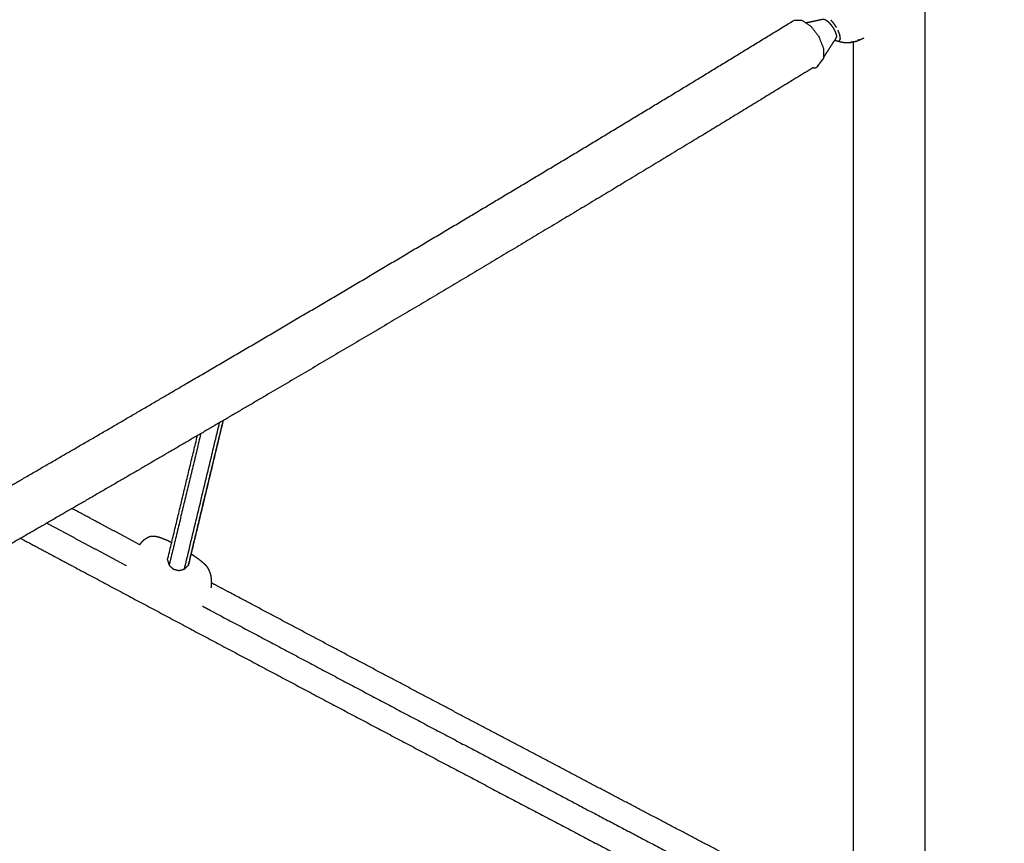
# Model space of a CAD drawing. Units: millimetres. Extents: x 20949 to 131380, y 2822 to 32992.
# Drawn here: x 126771 to 128253, y 14756 to 15995 of the extents above; entities that cross this region are included whole.
import ezdxf

# ---------------------------------------------------------------- set-up
doc = ezdxf.new("R2010")
doc.units = ezdxf.units.MM

msp = doc.modelspace()

# ---------------------------------------------------------------- linework, layer by layer
for points in [[(128133.3, 16341.7), (128133.3, 15456.9), (128133.3, 14572.1)], [(128133.3, 16341.7), (128133.3, 15456.9), (128133.3, 14572.1)], [(128022.2, 15961.4), (128026.4, 15962.1), (128030.6, 15962.8)], [(128025.3, 15961.7), (128025.3, 15299.5), (128025.3, 14637.3)], [(128025.3, 15961.7), (128025.3, 15299.5), (128025.3, 14637.3)], [(128033.2, 15965), (128032.4, 15964), (128031.6, 15963.1)], [(127972.1, 15927.1), (127971.6, 15925.5), (127971.1, 15923.9)], [(127018.8, 15168.8), (127045.3, 15278.9), (127071.8, 15389)], [(127077.1, 15392.1), (127050.9, 15283.3), (127024.8, 15174.6)], [(126993.4, 15182.5), (127015.9, 15276), (127038.4, 15369.5)], [(127043.5, 15372.5), (127019.7, 15273.5), (126995.8, 15174.6)], [(126996.3, 15194.7), (126996.3, 15194.7), (126996.3, 15194.7)]]:
    msp.add_open_spline(points, degree=2)
for points, knots in [([(126771, 15301.9), (126839.3, 15341.5), (126907.7, 15381.1), (126997.4, 15433.5), (127087.2, 15485.9), (127175.8, 15538), (127264.4, 15590.1), (127351.4, 15641.7), (127438.5, 15693.4), (127523.7, 15744.4), (127608.9, 15795.4), (127692, 15845.6), (127775.1, 15895.8), (127855.8, 15945), (127936.4, 15994.2), (127942.3, 15994.2), (127948.1, 15994.1), (127954.9, 15989.6), (127961.7, 15985.1), (127967.6, 15977.5), (127973.5, 15969.8), (127976.9, 15961), (127980.4, 15952.1), (127980.5, 15944.5), (127980.6, 15936.9), (127977.3, 15932.6), (127973.9, 15928.2), (127973.9, 15928.2), (127973.9, 15928.2)], [-5.753593, -5.753593, -5.753593, -5, -5, -4, -4, -3, -3, -2, -2, -1, -1, 0, 0, 1, 1, 2, 2, 3, 3, 4, 4, 5, 5, 6, 6, 7, 7, 7.000051, 7.000051, 7.000051]), ([(126771, 15301.9), (126839.3, 15341.5), (126907.7, 15381.1), (126997.4, 15433.5), (127087.2, 15485.9), (127175.8, 15538), (127264.4, 15590.1), (127351.4, 15641.7), (127438.5, 15693.4), (127523.7, 15744.4), (127608.9, 15795.4), (127692, 15845.6), (127775.1, 15895.8), (127855.8, 15945), (127936.4, 15994.2), (127942.3, 15994.2), (127948.1, 15994.1), (127954.9, 15989.6), (127961.7, 15985.1), (127967.6, 15977.5), (127973.5, 15969.8), (127976.9, 15961), (127980.4, 15952.1), (127980.5, 15944.5), (127980.6, 15936.9), (127977.3, 15932.6), (127973.9, 15928.2), (127973.9, 15928.2), (127973.9, 15928.2)], [-5.753593, -5.753593, -5.753593, -5, -5, -4, -4, -3, -3, -2, -2, -1, -1, 0, 0, 1, 1, 2, 2, 3, 3, 4, 4, 5, 5, 6, 6, 7, 7, 7.000051, 7.000051, 7.000051]), ([(127953.8, 15990.3), (127956.7, 15991), (127959.7, 15991.6), (127964.8, 15992.7), (127969.8, 15993.7), (127974.9, 15994.8), (127980, 15995.9), (127980.9, 15995.8), (127981.9, 15995.7), (127983.1, 15995.2), (127984.2, 15994.6), (127985.6, 15993.6), (127986.9, 15992.5), (127988.4, 15991.1), (127989.8, 15989.7), (127991.2, 15988), (127992.6, 15986.3), (127993.9, 15984.4), (127995.2, 15982.6), (127996.2, 15980.6), (127997.3, 15978.7), (127998.1, 15976.9), (127998.9, 15975), (127999.4, 15973.4), (127999.9, 15971.8), (128000, 15970.5), (128000.1, 15969.2), (127999.8, 15968.3), (127999.5, 15967.4), (127996.7, 15963), (127993.8, 15958.7), (127991, 15954.3), (127988.2, 15950), (127985.3, 15945.6), (127982.5, 15941.3), (127981.5, 15939.8), (127980.6, 15938.4)], [15.419466, 15.419466, 15.419466, 16, 16, 17, 17, 18, 18, 19, 19, 20, 20, 21, 21, 22, 22, 23, 23, 24, 24, 25, 25, 26, 26, 27, 27, 28, 28, 29, 29, 30, 30, 31, 31, 32, 32, 32.336604, 32.336604, 32.336604]), ([(127953.8, 15990.3), (127956.7, 15991), (127959.7, 15991.6), (127964.8, 15992.7), (127969.8, 15993.7), (127974.9, 15994.8), (127980, 15995.9), (127980.9, 15995.8), (127981.9, 15995.7), (127983.1, 15995.2), (127984.2, 15994.6), (127985.6, 15993.6), (127986.9, 15992.5), (127988.4, 15991.1), (127989.8, 15989.7), (127991.2, 15988), (127992.6, 15986.3), (127993.9, 15984.4), (127995.2, 15982.6), (127996.2, 15980.6), (127997.3, 15978.7), (127998.1, 15976.9), (127998.9, 15975), (127999.4, 15973.4), (127999.9, 15971.8), (128000, 15970.5), (128000.1, 15969.2), (127999.8, 15968.3), (127999.5, 15967.4), (127996.7, 15963), (127993.8, 15958.7), (127991, 15954.3), (127988.2, 15950), (127985.3, 15945.6), (127982.5, 15941.3), (127981.5, 15939.8), (127980.6, 15938.4)], [15.419466, 15.419466, 15.419466, 16, 16, 17, 17, 18, 18, 19, 19, 20, 20, 21, 21, 22, 22, 23, 23, 24, 24, 25, 25, 26, 26, 27, 27, 28, 28, 29, 29, 30, 30, 31, 31, 32, 32, 32.336604, 32.336604, 32.336604]), ([(128000.2, 15983.2), (127999, 15985.1), (127997.7, 15987), (127996.4, 15988.9), (127995, 15990.7), (127993.6, 15992.4), (127992.1, 15994.1)], [0, 0, 0, 1, 1, 2, 2, 3, 3, 3]), ([(128002.9, 15962.9), (128003.7, 15963.1), (128004.5, 15963.3), (128005, 15963.9), (128005.5, 15964.6), (128005.7, 15965.5), (128006, 15966.5), (128005.9, 15967.7), (128005.9, 15969), (128005.5, 15970.5), (128005.2, 15972.1), (128004.6, 15973.8), (128004, 15975.6), (128003.2, 15977.4), (128002.3, 15979.3)], [0, 0, 0, 1, 1, 2, 2, 3, 3, 4, 4, 5, 5, 6, 6, 7, 7, 7]), ([(127997.8, 15964.7), (127998.2, 15964.4), (127998.6, 15964.2), (127999.7, 15963.7), (128000.9, 15963.1), (128004.8, 15962.2), (128008.6, 15961.2), (128009.9, 15961.1), (128011.2, 15960.9), (128015.6, 15960.8), (128019.9, 15960.6), (128021.4, 15960.9), (128023, 15961.2), (128026.8, 15962), (128030.6, 15962.8), (128031.1, 15963), (128031.6, 15963.1), (128036.6, 15965.4), (128041.6, 15967.6)], [5.699128, 5.699128, 5.699128, 6, 6, 7, 7, 8, 8, 9, 9, 10, 10, 11, 11, 12, 12, 13, 13, 14, 14, 14]), ([(127997.8, 15964.7), (127998.2, 15964.4), (127998.6, 15964.2), (127999.7, 15963.7), (128000.9, 15963.1), (128004.8, 15962.2), (128008.6, 15961.2), (128009.9, 15961.1), (128011.2, 15960.9), (128015.6, 15960.8), (128019.9, 15960.6), (128021.4, 15960.9), (128023, 15961.2), (128026.8, 15962), (128030.6, 15962.8), (128031.1, 15963), (128031.6, 15963.1), (128036.6, 15965.4), (128041.6, 15967.6)], [5.699128, 5.699128, 5.699128, 6, 6, 7, 7, 8, 8, 9, 9, 10, 10, 11, 11, 12, 12, 13, 13, 14, 14, 14]), ([(127964.4, 15922.4), (127888.5, 15876.1), (127812.6, 15829.8), (127729.5, 15779.6), (127646.4, 15729.4), (127561.2, 15678.4), (127476, 15627.4), (127388.9, 15575.7), (127301.9, 15524.1), (127213.3, 15472), (127124.7, 15419.9), (127035, 15367.5), (126945.2, 15315.1), (126854.5, 15262.6), (126763.8, 15210.1), (126672.4, 15157.6), (126581.1, 15105.1), (126489.5, 15052.9), (126397.9, 15000.6), (126306.2, 14948.8), (126214.6, 14896.9), (126123.2, 14845.6), (126031.9, 14794.3), (125941.1, 14743.8), (125850.3, 14693.3), (125760.4, 14643.6), (125670.6, 14594), (125581.9, 14545.4), (125493.2, 14496.9), (125406, 14449.6), (125318.8, 14402.3), (125233.4, 14356.4), (125148, 14310.5), (125143.4, 14310.3), (125138.8, 14310.1), (125132.9, 14314.4), (125127, 14318.7), (125121.4, 14326.3), (125115.8, 14333.9), (125112, 14342.8), (125108.2, 14351.7), (125107.3, 14359.5), (125106.3, 14367.3), (125108.4, 14371.9), (125110.5, 14376.5), (125195.9, 14422.4), (125281.3, 14468.3), (125368.5, 14515.6), (125455.7, 14562.9), (125544.4, 14611.4), (125633.1, 14660), (125722.9, 14709.6), (125812.8, 14759.2), (125859.2, 14785.1), (125905.5, 14810.9)], [7.05926, 7.05926, 7.05926, 8, 8, 9, 9, 10, 10, 11, 11, 12, 12, 13, 13, 14, 14, 15, 15, 16, 16, 17, 17, 18, 18, 19, 19, 20, 20, 21, 21, 22, 22, 23, 23, 24, 24, 25, 25, 26, 26, 27, 27, 28, 28, 29, 29, 30, 30, 31, 31, 32, 32, 33, 33, 33.510788, 33.510788, 33.510788]), ([(127964.4, 15922.4), (127888.5, 15876.1), (127812.6, 15829.8), (127729.5, 15779.6), (127646.4, 15729.4), (127561.2, 15678.4), (127476, 15627.4), (127388.9, 15575.7), (127301.9, 15524.1), (127213.3, 15472), (127124.7, 15419.9), (127035, 15367.5), (126945.2, 15315.1), (126854.5, 15262.6), (126763.8, 15210.1), (126672.4, 15157.6), (126581.1, 15105.1), (126489.5, 15052.9), (126397.9, 15000.6), (126306.2, 14948.8), (126214.6, 14896.9), (126123.2, 14845.6), (126031.9, 14794.3), (125941.1, 14743.8), (125850.3, 14693.3), (125760.4, 14643.6), (125670.6, 14594), (125581.9, 14545.4), (125493.2, 14496.9), (125406, 14449.6), (125318.8, 14402.3), (125233.4, 14356.4), (125148, 14310.5), (125143.4, 14310.3), (125138.8, 14310.1), (125132.9, 14314.4), (125127, 14318.7), (125121.4, 14326.3), (125115.8, 14333.9), (125112, 14342.8), (125108.2, 14351.7), (125107.3, 14359.5), (125106.3, 14367.3), (125108.4, 14371.9), (125110.5, 14376.5), (125195.9, 14422.4), (125281.3, 14468.3), (125368.5, 14515.6), (125455.7, 14562.9), (125544.4, 14611.4), (125633.1, 14660), (125722.9, 14709.6), (125812.8, 14759.2), (125859.2, 14785.1), (125905.5, 14810.9)], [7.05926, 7.05926, 7.05926, 8, 8, 9, 9, 10, 10, 11, 11, 12, 12, 13, 13, 14, 14, 15, 15, 16, 16, 17, 17, 18, 18, 19, 19, 20, 20, 21, 21, 22, 22, 23, 23, 24, 24, 25, 25, 26, 26, 27, 27, 28, 28, 29, 29, 30, 30, 31, 31, 32, 32, 33, 33, 33.510788, 33.510788, 33.510788]), ([(127973.9, 15928.2), (127972.5, 15926.1), (127971.1, 15923.9), (127969.8, 15923), (127968.4, 15922.1), (127966.4, 15922.2), (127964.4, 15922.4), (127964.4, 15922.4), (127964.4, 15922.4)], [-0.497302, -0.497302, -0.497302, 0, 0, 1, 1, 2, 2, 2.007798, 2.007798, 2.007798]), ([(127973.9, 15928.2), (127972.5, 15926.1), (127971.1, 15923.9), (127969.8, 15923), (127968.4, 15922.1), (127966.4, 15922.2), (127964.4, 15922.4), (127964.4, 15922.4), (127964.4, 15922.4)], [-0.497302, -0.497302, -0.497302, 0, 0, 1, 1, 2, 2, 2.007798, 2.007798, 2.007798]), ([(128132.2, 13712.6), (128130.7, 13713.3), (128129.2, 13714), (128246.6, 14505.8), (128363.9, 15297.5), (128423.7, 15381.1), (128483.5, 15464.6), (128485.6, 15465.4), (128487.6, 15466.1), (128492.3, 15465.7), (128497, 15465.4), (128498.3, 15464.6), (128499.5, 15463.8)], [0, 0, 0, 1, 1, 2, 2, 3, 3, 4, 4, 5, 5, 5.783633, 5.783633, 5.783633]), ([(128129.2, 13714), (128317.4, 13713.9), (128505.6, 13713.7), (128494.6, 14589.2), (128483.5, 15464.6)], [0, 0, 0, 1, 1, 2, 2, 2]), ([(127024.8, 15174.6), (127025.8, 15178.6), (127026.8, 15182.5), (127052, 15287.4), (127077.3, 15392.2)], [0, 0, 0, 1, 1, 1.884504, 1.884504, 1.884504]), ([(125940.1, 14830.1), (125967.2, 14845.2), (125994.3, 14860.3), (126085.7, 14911.6), (126177.1, 14962.9), (126268.7, 15014.8), (126360.4, 15066.6), (126452, 15118.9), (126543.6, 15171.1), (126634.9, 15223.6), (126726.3, 15276), (126748.6, 15289), (126771, 15301.9)], [33.701379, 33.701379, 33.701379, 34, 34, 35, 35, 36, 36, 37, 37, 38, 38, 38.246407, 38.246407, 38.246407]), ([(126951.7, 15205.5), (126922.2, 15221.2), (126892.6, 15236.9), (126871.2, 15248.4), (126849.7, 15259.8)], [12.6843574, 12.6843574, 12.6843574, 13, 13, 13.2289662, 13.2289662, 13.2289662]), ([(126951.7, 15205.5), (126922.2, 15221.2), (126892.6, 15236.9), (126871.2, 15248.4), (126849.7, 15259.8)], [12.6843574, 12.6843574, 12.6843574, 13, 13, 13.2289662, 13.2289662, 13.2289662]), ([(126811.9, 15237.9), (126842.3, 15221.6), (126872.7, 15205.4), (126902.3, 15189.6), (126931.9, 15173.9)], [9.6707855, 9.6707855, 9.6707855, 10, 10, 10.3197631, 10.3197631, 10.3197631]), ([(126964.3, 15216.9), (126966, 15217.5), (126967.8, 15218.2), (126969.5, 15218.3), (126971.3, 15218.5), (126972.5, 15218.4), (126973.7, 15218.4), (126975, 15218.2), (126976.4, 15218), (126978.4, 15217.5), (126980.3, 15217), (126982.8, 15216.2), (126985.2, 15215.3), (126988.1, 15214.1), (126990.9, 15213), (126994.2, 15211.4), (126997.6, 15209.9), (126998.7, 15209.3), (126999.7, 15208.8)], [-5, -5, -5, -4, -4, -3, -3, -2, -2, -1, -1, 0, 0, 1, 1, 2, 2, 3, 3, 3.285934, 3.285934, 3.285934]), ([(126964.3, 15216.9), (126966, 15217.5), (126967.8, 15218.2), (126969.5, 15218.3), (126971.3, 15218.5), (126972.5, 15218.4), (126973.7, 15218.4), (126975, 15218.2), (126976.4, 15218), (126978.4, 15217.5), (126980.3, 15217), (126982.8, 15216.2), (126985.2, 15215.3), (126988.1, 15214.1), (126990.9, 15213), (126994.2, 15211.4), (126997.6, 15209.9), (126998.7, 15209.3), (126999.7, 15208.8)], [-5, -5, -5, -4, -4, -3, -3, -2, -2, -1, -1, 0, 0, 1, 1, 2, 2, 3, 3, 3.285934, 3.285934, 3.285934]), ([(126772.4, 15215), (126814.6, 15192.5), (126856.8, 15170), (126950.4, 15120.1), (127044.1, 15070.2), (127137.6, 15020.6), (127231, 14971), (127324, 14921.9), (127416.9, 14872.7), (127509.1, 14824.2), (127601.2, 14775.7), (127692.2, 14727.9), (127783.2, 14680.1), (127861.6, 14639.1), (127939.9, 14598.2)], [-5.450878, -5.450878, -5.450878, -5, -5, -4, -4, -3, -3, -2, -2, -1, -1, 0, 0, 0.875126, 0.875126, 0.875126]), ([(126772.4, 15215), (126814.6, 15192.5), (126856.8, 15170), (126950.4, 15120.1), (127044.1, 15070.2), (127137.6, 15020.6), (127231, 14971), (127324, 14921.9), (127416.9, 14872.7), (127509.1, 14824.2), (127601.2, 14775.7), (127692.2, 14727.9), (127783.2, 14680.1), (127861.6, 14639.1), (127939.9, 14598.2)], [-5.450878, -5.450878, -5.450878, -5, -5, -4, -4, -3, -3, -2, -2, -1, -1, 0, 0, 0.875126, 0.875126, 0.875126]), ([(126951.7, 15205.5), (126952.2, 15206.1), (126952.6, 15206.7), (126953.9, 15208.4), (126955.2, 15210), (126956.8, 15211.5), (126958.3, 15213.1)], [-0.322858, -0.322858, -0.322858, 0, 0, 1, 1, 2, 2, 2]), ([(126951.7, 15205.5), (126952.2, 15206.1), (126952.6, 15206.7), (126953.9, 15208.4), (126955.2, 15210), (126956.8, 15211.5), (126958.3, 15213.1)], [-0.322858, -0.322858, -0.322858, 0, 0, 1, 1, 2, 2, 2]), ([(126958.3, 15213.1), (126960, 15214.2), (126961.6, 15215.3), (126963, 15216.1), (126964.3, 15216.9)], [-1, -1, -1, 0, 0, 1, 1, 1]), ([(126958.3, 15213.1), (126960, 15214.2), (126961.6, 15215.3), (126963, 15216.1), (126964.3, 15216.9)], [-1, -1, -1, 0, 0, 1, 1, 1]), ([(127029, 15191.8), (127032.1, 15189.7), (127035.2, 15187.5), (127038.1, 15185.4), (127041, 15183.3), (127043.4, 15181.3), (127045.9, 15179.3), (127047.7, 15177.7), (127049.4, 15176.1), (127050.6, 15174.9), (127051.7, 15173.7), (127052.8, 15172.1), (127053.9, 15170.5), (127054.4, 15169.5), (127054.9, 15168.5), (127055.9, 15166.4), (127056.9, 15164.3), (127057.6, 15161.9), (127058.3, 15159.4), (127058.8, 15156.7), (127059.2, 15154.1), (127059.3, 15151.2), (127059.4, 15148.3)], [7.062902, 7.062902, 7.062902, 8, 8, 9, 9, 10, 10, 11, 11, 12, 12, 13, 13, 14, 14, 15, 15, 16, 16, 17, 17, 18, 18, 18]), ([(127029, 15191.8), (127032.1, 15189.7), (127035.2, 15187.5), (127038.1, 15185.4), (127041, 15183.3), (127043.4, 15181.3), (127045.9, 15179.3), (127047.7, 15177.7), (127049.4, 15176.1), (127050.6, 15174.9), (127051.7, 15173.7), (127052.8, 15172.1), (127053.9, 15170.5), (127054.4, 15169.5), (127054.9, 15168.5), (127055.9, 15166.4), (127056.9, 15164.3), (127057.6, 15161.9), (127058.3, 15159.4), (127058.8, 15156.7), (127059.2, 15154.1), (127059.3, 15151.2), (127059.4, 15148.3)], [7.062902, 7.062902, 7.062902, 8, 8, 9, 9, 10, 10, 11, 11, 12, 12, 13, 13, 14, 14, 15, 15, 16, 16, 17, 17, 18, 18, 18]), ([(126993.4, 15182.5), (126994.6, 15178.6), (126995.8, 15174.6), (126999, 15171.7), (127002.1, 15168.8), (127006.3, 15167.7), (127010.5, 15166.6), (127014.7, 15167.7), (127018.8, 15168.8), (127021.8, 15171.7), (127024.8, 15174.6)], [0, 0, 0, 1, 1, 2, 2, 3, 3, 4, 4, 5, 5, 5]), ([(127059.4, 15148.1), (127059.4, 15148.2), (127059.4, 15148.3), (127059.3, 15146.8), (127059.1, 15145.3), (127059, 15142.9), (127058.8, 15140.5)], [2.97255, 2.97255, 2.97255, 3, 3, 4, 4, 4.787393, 4.787393, 4.787393]), ([(127059.4, 15148.1), (127059.4, 15148.2), (127059.4, 15148.3), (127059.3, 15146.8), (127059.1, 15145.3), (127059, 15142.9), (127058.8, 15140.5)], [2.97255, 2.97255, 2.97255, 3, 3, 4, 4, 4.787393, 4.787393, 4.787393]), ([(128001.5, 14634.2), (128002.1, 14639.5), (128002.6, 14644.9), (128000.4, 14649.2), (127998.2, 14653.5), (127908.6, 14700.3), (127819, 14747.1), (127728, 14794.9), (127637, 14842.7), (127544.9, 14891.2), (127452.8, 14939.7), (127359.8, 14988.9), (127266.9, 15038), (127173.4, 15087.6), (127080, 15137.2), (127069.7, 15142.7), (127059.4, 15148.1)], [5.297239, 5.297239, 5.297239, 6, 6, 7, 7, 8, 8, 9, 9, 10, 10, 11, 11, 12, 12, 12.109584, 12.109584, 12.109584]), ([(128001.5, 14634.2), (128002.1, 14639.5), (128002.6, 14644.9), (128000.4, 14649.2), (127998.2, 14653.5), (127908.6, 14700.3), (127819, 14747.1), (127728, 14794.9), (127637, 14842.7), (127544.9, 14891.2), (127452.8, 14939.7), (127359.8, 14988.9), (127266.9, 15038), (127173.4, 15087.6), (127080, 15137.2), (127069.7, 15142.7), (127059.4, 15148.1)], [5.297239, 5.297239, 5.297239, 6, 6, 7, 7, 8, 8, 9, 9, 10, 10, 11, 11, 12, 12, 12.109584, 12.109584, 12.109584]), ([(127045.9, 15113.2), (127051.9, 15110), (127057.9, 15106.8), (127150.3, 15057.8), (127242.6, 15008.8), (127334.5, 14960.2), (127426.4, 14911.6), (127517.4, 14863.7), (127608.5, 14815.7), (127698.4, 14768.5), (127788.4, 14721.2), (127866.3, 14680.5), (127944.3, 14639.7)], [10.935098, 10.935098, 10.935098, 11, 11, 12, 12, 13, 13, 14, 14, 15, 15, 15.875223, 15.875223, 15.875223])]:
    msp.add_open_spline(points, degree=2, knots=knots)

doc.saveas('drawing.dxf')
